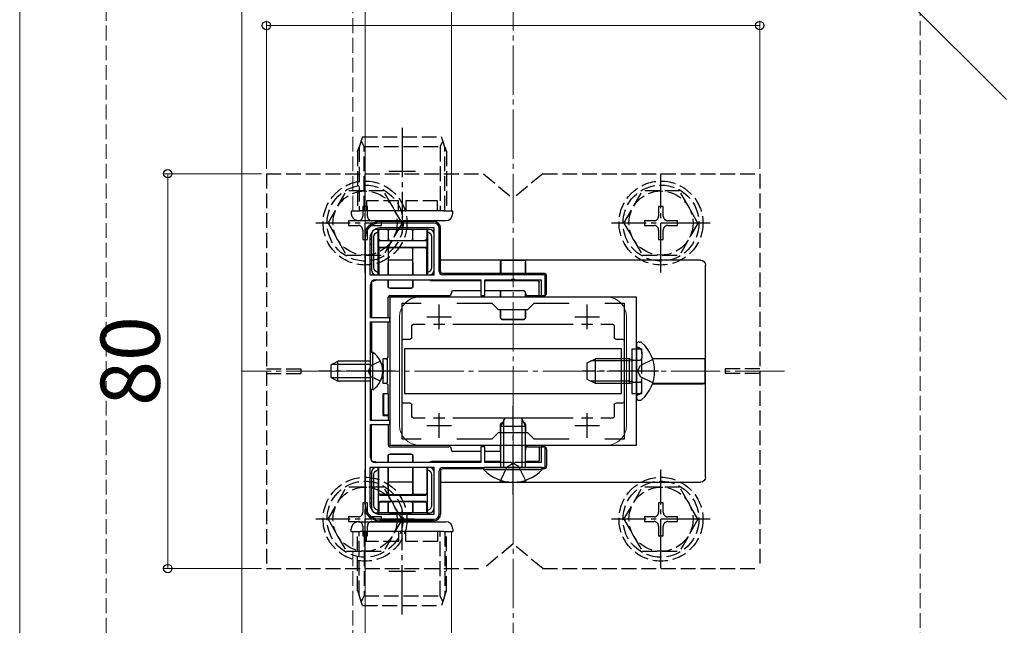
# Model space of a CAD drawing. Extents: x 0 to 1980, y 0 to 3207.
# Drawn here: x 664 to 864, y 2214 to 2337 of the extents above; entities that cross this region are included whole.
import ezdxf

# ---------------------------------------------------------------- set-up
doc = ezdxf.new("R2010")
doc.units = 0
doc.linetypes.add('YCENTER_1', pattern=[13, 10, -1, 1, -1])
doc.linetypes.add('YHIDDEN_1', pattern=[4, 3, -1])
for name, color, linetype, lineweight in [('YKK_11', 7, 'CONTINUOUS', 30), ('YKK_12', 2, 'CONTINUOUS', 13), ('YKK_13', 4, 'CONTINUOUS', 30), ('YKK_D', 6, 'CONTINUOUS', 13), ('YSS_K', 3, 'CONTINUOUS', 13)]:
    doc.layers.add(name, color=color, linetype=linetype, lineweight=lineweight)
doc.styles.get("Standard").update_dxf_attribs({"font": 'txt', "bigfont": 'BIGFONT'})

msp = doc.modelspace()

# ---------------------------------------------------------------- linework, layer by layer
at = {"layer": 'YKK_11', "linetype": 'ByBlock', "lineweight": -2, "ltscale": 0.5}
for p, q in [((747.93, 2295.58), (736.93, 2295.58)), ((747.93, 2294.58), (736.93, 2294.58)), ((747.93, 2285.08), (747.93, 2294.58)), ((748.93, 2285.78), (748.93, 2294.58)), ((733.93, 2292.58), (733.93, 2238.58)), ((734.93, 2292.58), (734.93, 2285.08)), ((734.93, 2285.08), (747.93, 2285.08)), ((734.93, 2285.08), (747.93, 2285.08)), ((736.03, 2284.08), (757.43, 2284.08)), ((770.43, 2285.08), (749.63, 2285.08)), ((757.43, 2284.08), (757.43, 2280.88)), ((758.23, 2280.88), (758.23, 2284.08)), ((758.23, 2284.08), (763.47, 2284.08)), ((763.47, 2284.08), (763.65, 2284.2)), ((763.65, 2284.2), (764.2, 2284.2)), ((764.2, 2284.2), (764.38, 2284.08)), ((764.38, 2284.08), (769.63, 2284.08)), ((769.63, 2284.08), (769.63, 2280.88)), ((770.43, 2280.88), (770.43, 2285.08)), ((735.03, 2276.38), (735.03, 2283.08)), ((788.93, 2280.58), (738.93, 2280.58)), ((738.93, 2280.58), (738.93, 2250.58)), ((741.43, 2251.78), (741.43, 2279.38)), ((741.43, 2279.38), (745.29, 2279.38)), ((752.56, 2279.38), (759.63, 2279.38)), ((757.43, 2280.88), (758.23, 2280.88)), ((759.63, 2279.38), (760.93, 2278.08)), ((766.93, 2278.08), (768.23, 2279.38)), ((768.23, 2279.38), (775.29, 2279.38)), ((769.63, 2280.88), (770.43, 2280.88)), ((782.56, 2279.38), (786.43, 2279.38)), ((782.56, 2279.38), (786.43, 2279.38)), ((786.43, 2279.38), (786.43, 2251.78)), ((788.93, 2250.58), (788.93, 2280.58)), ((760.93, 2278.08), (766.93, 2278.08)), ((738.93, 2276.38), (735.03, 2276.38)), ((735.03, 2266.04), (735.03, 2275.58)), ((735.03, 2275.58), (738.93, 2275.58)), ((738.93, 2275.58), (738.93, 2276.38)), ((734.91, 2265.86), (735.03, 2266.04)), ((734.91, 2265.31), (734.91, 2265.86)), ((735.03, 2265.12), (734.91, 2265.31)), ((735.03, 2255.58), (735.03, 2265.12)), ((738.93, 2255.58), (735.03, 2255.58)), ((738.93, 2254.78), (738.93, 2255.58)), ((735.03, 2248.08), (735.03, 2254.78)), ((735.03, 2254.78), (738.93, 2254.78)), ((745.29, 2251.78), (741.43, 2251.78)), ((759.63, 2251.78), (752.56, 2251.78)), ((760.93, 2253.08), (759.63, 2251.78)), ((766.93, 2253.08), (760.93, 2253.08)), ((768.23, 2251.78), (766.93, 2253.08)), ((775.29, 2251.78), (768.23, 2251.78)), ((786.43, 2251.78), (782.56, 2251.78)), ((738.93, 2250.58), (788.93, 2250.58)), ((758.23, 2250.28), (757.43, 2250.28)), ((757.43, 2250.28), (757.43, 2247.08)), ((758.23, 2247.08), (758.23, 2250.28)), ((770.43, 2250.28), (769.63, 2250.28)), ((769.63, 2250.28), (769.63, 2247.08)), ((770.43, 2246.08), (770.43, 2250.28)), ((747.93, 2246.08), (734.93, 2246.08)), ((747.93, 2246.08), (734.93, 2246.08)), ((734.93, 2246.08), (734.93, 2238.58)), ((757.43, 2247.08), (736.03, 2247.08)), ((747.93, 2236.58), (747.93, 2246.08)), ((748.93, 2236.58), (748.93, 2245.38)), ((749.63, 2246.08), (770.43, 2246.08)), ((763.47, 2247.08), (758.23, 2247.08)), ((763.65, 2246.96), (763.47, 2247.08)), ((764.2, 2246.96), (763.65, 2246.96)), ((764.38, 2247.08), (764.2, 2246.96)), ((769.63, 2247.08), (764.38, 2247.08)), ((736.93, 2236.58), (747.93, 2236.58)), ((736.93, 2235.58), (747.93, 2235.58))]:
    msp.add_line(p, q, dxfattribs=at)
at = {"layer": 'YKK_11', "ltscale": 0.5}
for p, q in [((748.93, 2274.08), (748.93, 2279.08)), ((778.93, 2274.08), (778.93, 2279.08)), ((746.43, 2276.58), (751.43, 2276.58)), ((776.43, 2276.58), (781.43, 2276.58)), ((748.93, 2252.08), (748.93, 2257.08)), ((778.93, 2252.08), (778.93, 2257.08)), ((746.43, 2254.58), (751.43, 2254.58)), ((776.43, 2254.58), (781.43, 2254.58))]:
    msp.add_line(p, q, dxfattribs=at)
at = {"layer": 'YKK_11', "linetype": 'ByBlock', "lineweight": -2, "ltscale": 0.5}
for centre, radius, start, end in [((736.93, 2292.58), 3, 90, 180), ((747.93, 2294.58), 1, 0, 90), ((736.93, 2292.58), 2, 90, 180), ((749.63, 2285.78), 0.7, 180, 270), ((736.03, 2283.08), 1, 90, 180), ((736.03, 2248.08), 1, 180, 270), ((749.63, 2245.38), 0.7, 90, 180), ((736.93, 2238.58), 3, 180, 270), ((736.93, 2238.58), 2, 180, 270), ((747.93, 2236.58), 1, 270, 360)]:
    msp.add_arc(centre, radius, start, end, dxfattribs=at)
at = {"layer": 'YKK_12'}
for p, q in [((663.93, 2520.58), (663.93, 1715.58)), ((708.93, 2442.58), (708.93, 1735.58)), ((733.93, 1735.58), (733.93, 2442.58)), ((751.43, 2433.08), (863.93, 2320.58)), ((751.43, 2368.08), (751.43, 2298.08)), ((733.93, 2298.08), (751.43, 2298.08)), ((744.93, 2280.58), (782.93, 2280.58)), ((740.93, 2276.58), (740.93, 2254.58)), ((786.93, 2276.58), (786.93, 2254.58)), ((744.93, 2250.58), (782.93, 2250.58)), ((733.93, 2233.08), (751.43, 2233.08)), ((751.43, 2233.08), (751.43, 2179.08))]:
    msp.add_line(p, q, dxfattribs=at)
at = {"layer": 'YKK_12', "linetype": 'YHIDDEN_1'}
for p, q in [((731.43, 2425.08), (731.43, 2298.08)), ((731.43, 2298.08), (733.93, 2298.08)), ((731.43, 2233.08), (733.93, 2233.08)), ((731.43, 2233.08), (731.43, 1853.08))]:
    msp.add_line(p, q, dxfattribs=at)
at = {"layer": 'YKK_12', "linetype": 'YCENTER_1'}
msp.add_line((818.93, 2265.58), (708.93, 2265.58), dxfattribs=at)
at = {"layer": 'YKK_12'}
for centre, start, end in [((744.93, 2276.58), 90, 180), ((782.93, 2276.58), 360, 90), ((744.93, 2254.58), 180, 270), ((782.93, 2254.58), 270, 360)]:
    msp.add_arc(centre, 4, start, end, dxfattribs=at)
at = {"layer": 'YKK_13', "linetype": 'YHIDDEN_1'}
for p, q in [((733.43, 2313.08), (733.15, 2312.24)), ((733.43, 2313.08), (749.43, 2313.08)), ((749.71, 2312.24), (749.43, 2313.08)), ((733.15, 2312.24), (732.73, 2310.98)), ((733.73, 2311.08), (733.15, 2312.24)), ((733.73, 2311.08), (749.13, 2311.08)), ((733.73, 2298.08), (733.73, 2311.08)), ((749.71, 2312.24), (749.13, 2311.08)), ((749.13, 2311.08), (749.13, 2298.08)), ((750.13, 2310.98), (749.71, 2312.24)), ((732.43, 2310.08), (732.73, 2310.98)), ((732.43, 2310.08), (732.43, 2298.08)), ((732.73, 2310.98), (732.73, 2298.08)), ((750.13, 2298.08), (750.13, 2310.98)), ((750.13, 2310.98), (750.43, 2310.08)), ((750.43, 2310.08), (750.43, 2298.08)), ((713.93, 2305.58), (757.93, 2305.58)), ((713.93, 2305.58), (713.93, 2225.58)), ((757.93, 2305.58), (763.93, 2300.58)), ((769.93, 2305.58), (763.93, 2300.58)), ((769.93, 2305.58), (813.93, 2305.58)), ((813.93, 2305.58), (813.93, 2225.58)), ((726.43, 2295.58), (730.17, 2302.08)), ((737.67, 2302.08), (730.17, 2302.08)), ((741.43, 2295.58), (737.68, 2302.08)), ((786.41, 2295.58), (790.16, 2302.08)), ((797.66, 2302.08), (790.16, 2302.08)), ((801.41, 2295.58), (797.67, 2302.08)), ((734.23, 2300.08), (734.23, 2298.08)), ((740.68, 2300.08), (734.23, 2300.08)), ((740.68, 2298.08), (740.68, 2300.08)), ((742.18, 2300.08), (742.18, 2298.08)), ((748.63, 2300.08), (742.18, 2300.08)), ((748.63, 2298.08), (748.63, 2300.08)), ((731.13, 2298.08), (731.13, 2297.58)), ((731.13, 2298.08), (731.43, 2298.08)), ((731.43, 2298.08), (732.93, 2298.08)), ((733.93, 2298.08), (732.93, 2298.08)), ((734.4, 2298.93), (733.46, 2298.93)), ((733.46, 2298.93), (733.46, 2296.99)), ((734.4, 2296.99), (734.4, 2298.93)), ((794.38, 2298.93), (793.44, 2298.93)), ((793.44, 2298.93), (793.44, 2296.99)), ((794.38, 2296.99), (794.38, 2298.93)), ((726.43, 2295.58), (730.17, 2289.08)), ((732.52, 2296.05), (730.58, 2296.05)), ((730.58, 2296.05), (730.58, 2295.11)), ((730.58, 2295.11), (732.52, 2295.11)), ((732.63, 2296.08), (732.93, 2296.08)), ((732.93, 2296.08), (733.93, 2296.08)), ((737.28, 2296.05), (735.34, 2296.05)), ((735.34, 2295.11), (737.28, 2295.11)), ((737.28, 2295.11), (737.28, 2296.05)), ((741.43, 2295.58), (737.68, 2289.08)), ((786.41, 2295.58), (790.16, 2289.08)), ((792.5, 2296.05), (790.56, 2296.05)), ((790.56, 2296.05), (790.56, 2295.11)), ((790.56, 2295.11), (792.5, 2295.11)), ((797.26, 2296.05), (795.32, 2296.05)), ((795.32, 2295.11), (797.26, 2295.11)), ((797.26, 2295.11), (797.26, 2296.05)), ((801.41, 2295.58), (797.67, 2289.08)), ((733.46, 2294.17), (733.46, 2292.23)), ((734.4, 2292.23), (734.4, 2294.17)), ((793.44, 2294.17), (793.44, 2292.23)), ((794.38, 2292.23), (794.38, 2294.17)), ((733.46, 2292.23), (734.4, 2292.23)), ((793.44, 2292.23), (794.38, 2292.23)), ((730.17, 2289.08), (737.68, 2289.08)), ((790.16, 2289.08), (797.67, 2289.08)), ((788.03, 2270.08), (790.03, 2270.08)), ((789.5, 2270.27), (789.26, 2270.36)), ((790.03, 2261.08), (790.03, 2270.08)), ((790.03, 2269.52), (790.03, 2268.28)), ((737.04, 2267.63), (735.18, 2266.73)), ((788.03, 2267.91), (788.41, 2267.78)), ((788.03, 2267.71), (788.63, 2267.78)), ((788.41, 2267.78), (788.93, 2267.78)), ((788.93, 2267.78), (789.53, 2267.78)), ((792.25, 2267.95), (789.79, 2266.73)), ((713.93, 2266.08), (720.93, 2266.08)), ((720.93, 2266.08), (720.93, 2265.08)), ((735.18, 2266.73), (734.57, 2265.58)), ((735.18, 2264.44), (734.57, 2265.58)), ((789.18, 2265.58), (789.79, 2266.73)), ((789.18, 2265.58), (789.79, 2264.44)), ((806.93, 2266.08), (806.93, 2265.08)), ((813.93, 2266.08), (806.93, 2266.08)), ((713.93, 2265.08), (720.93, 2265.08)), ((737.04, 2263.53), (735.18, 2264.44)), ((788.03, 2263.46), (788.63, 2263.38)), ((788.03, 2263.25), (788.41, 2263.38)), ((788.41, 2263.38), (788.93, 2263.38)), ((788.93, 2263.38), (789.53, 2263.38)), ((792.25, 2263.21), (789.79, 2264.44)), ((813.93, 2265.08), (806.93, 2265.08)), ((790.03, 2261.64), (790.03, 2262.88)), ((788.03, 2261.08), (790.03, 2261.08)), ((789.5, 2260.89), (789.26, 2260.8)), ((761.43, 2243.47), (762.78, 2246.25)), ((762.78, 2246.25), (763.93, 2246.86)), ((765.07, 2246.25), (763.93, 2246.86)), ((766.43, 2243.47), (765.07, 2246.25)), ((726.43, 2235.58), (730.17, 2242.08)), ((737.67, 2242.08), (730.17, 2242.08)), ((741.43, 2235.58), (737.68, 2242.08)), ((786.41, 2235.58), (790.16, 2242.08)), ((797.66, 2242.08), (790.16, 2242.08)), ((801.41, 2235.58), (797.67, 2242.08)), ((734.4, 2238.93), (733.46, 2238.93)), ((733.46, 2238.93), (733.46, 2236.99)), ((734.4, 2236.99), (734.4, 2238.93)), ((794.38, 2238.93), (793.44, 2238.93)), ((793.44, 2238.93), (793.44, 2236.99)), ((794.38, 2236.99), (794.38, 2238.93)), ((726.43, 2235.58), (730.17, 2229.08)), ((732.52, 2236.05), (730.58, 2236.05)), ((730.58, 2236.05), (730.58, 2235.11)), ((737.28, 2236.05), (735.34, 2236.05)), ((737.28, 2235.11), (737.28, 2236.05)), ((741.43, 2235.58), (737.68, 2229.08)), ((786.41, 2235.58), (790.16, 2229.08)), ((792.5, 2236.05), (790.56, 2236.05)), ((790.56, 2236.05), (790.56, 2235.11)), ((797.26, 2236.05), (795.32, 2236.05)), ((797.26, 2235.11), (797.26, 2236.05)), ((801.41, 2235.58), (797.67, 2229.08)), ((730.58, 2235.11), (732.52, 2235.11)), ((731.13, 2233.08), (731.13, 2233.58)), ((732.63, 2235.08), (732.93, 2235.08)), ((732.93, 2235.08), (733.93, 2235.08)), ((733.46, 2234.17), (733.46, 2232.23)), ((734.4, 2232.23), (734.4, 2234.17)), ((735.34, 2235.11), (737.28, 2235.11)), ((790.56, 2235.11), (792.5, 2235.11)), ((793.44, 2234.17), (793.44, 2232.23)), ((794.38, 2232.23), (794.38, 2234.17)), ((795.32, 2235.11), (797.26, 2235.11)), ((731.13, 2233.08), (731.43, 2233.08)), ((731.43, 2233.08), (732.93, 2233.08)), ((732.43, 2221.08), (732.43, 2233.08)), ((732.73, 2220.18), (732.73, 2233.08)), ((733.93, 2233.08), (732.93, 2233.08)), ((733.46, 2232.23), (734.4, 2232.23)), ((733.73, 2233.08), (733.73, 2220.08)), ((734.23, 2231.08), (734.23, 2233.08)), ((740.68, 2233.08), (740.68, 2231.08)), ((742.18, 2231.08), (742.18, 2233.08)), ((748.63, 2233.08), (748.63, 2231.08)), ((749.13, 2220.08), (749.13, 2233.08)), ((750.13, 2233.08), (750.13, 2220.18)), ((750.43, 2221.08), (750.43, 2233.08)), ((793.44, 2232.23), (794.38, 2232.23)), ((740.68, 2231.08), (734.23, 2231.08)), ((748.63, 2231.08), (742.18, 2231.08)), ((763.93, 2230.58), (757.93, 2225.58)), ((769.93, 2225.58), (763.93, 2230.58)), ((730.17, 2229.08), (737.68, 2229.08)), ((790.16, 2229.08), (797.67, 2229.08)), ((713.93, 2225.58), (757.93, 2225.58)), ((769.93, 2225.58), (813.93, 2225.58)), ((732.43, 2221.08), (732.73, 2220.18)), ((733.15, 2218.92), (732.73, 2220.18)), ((733.73, 2220.08), (733.15, 2218.92)), ((733.73, 2220.08), (749.13, 2220.08)), ((749.71, 2218.92), (749.13, 2220.08)), ((750.13, 2220.18), (749.71, 2218.92)), ((750.13, 2220.18), (750.43, 2221.08)), ((733.43, 2218.08), (733.15, 2218.92)), ((733.43, 2218.08), (749.43, 2218.08)), ((749.71, 2218.92), (749.43, 2218.08))]:
    msp.add_line(p, q, dxfattribs=at)
at = {"layer": 'YKK_13', "linetype": 'YCENTER_1'}
for p, q in [((741.43, 2314.88), (741.43, 2293.55)), ((733.93, 2285.58), (733.93, 2305.58)), ((738.73, 2306.08), (744.13, 2306.08)), ((793.91, 2285.58), (793.91, 2305.58)), ((743.93, 2295.58), (723.93, 2295.58)), ((803.91, 2295.58), (783.91, 2295.58)), ((740.03, 2265.58), (724.53, 2265.58)), ((793.43, 2265.58), (778.01, 2265.58)), ((763.93, 2240.58), (763.93, 2258.58)), ((733.93, 2225.58), (733.93, 2245.58)), ((793.91, 2225.58), (793.91, 2245.58)), ((741.43, 2216.29), (741.43, 2237.61)), ((743.93, 2235.58), (723.93, 2235.58)), ((803.91, 2235.58), (783.91, 2235.58)), ((738.73, 2225.08), (744.13, 2225.08))]:
    msp.add_line(p, q, dxfattribs=at)
at = {"layer": 'YKK_13'}
for p, q in [((749.93, 2298.08), (733.93, 2298.08)), ((749.93, 2298.08), (751.73, 2298.08)), ((751.73, 2297.58), (751.73, 2298.08)), ((733.93, 2296.08), (749.93, 2296.08)), ((747.93, 2295.88), (736.93, 2295.88)), ((749.93, 2296.08), (750.23, 2296.08)), ((735.23, 2293.28), (735.23, 2291.78)), ((736.61, 2294.28), (736.23, 2294.28)), ((736.58, 2285.59), (736.58, 2293.77)), ((736.59, 2293.91), (736.61, 2294.28)), ((736.61, 2294.28), (736.71, 2294.28)), ((736.73, 2294.29), (736.71, 2294.3)), ((736.71, 2294.28), (736.71, 2294.3)), ((746.44, 2294.3), (736.71, 2294.3)), ((736.73, 2292.37), (736.73, 2294.29)), ((738.92, 2294.29), (736.73, 2294.29)), ((738.62, 2293.99), (738.62, 2292.37)), ((738.62, 2293.99), (738.62, 2292.38)), ((743.33, 2294.29), (738.92, 2294.29)), ((746.43, 2294.29), (743.33, 2294.29)), ((743.63, 2292.37), (743.63, 2293.99)), ((743.63, 2292.38), (743.63, 2293.99)), ((746.43, 2294.29), (746.44, 2294.3)), ((746.43, 2294.29), (746.43, 2292.37)), ((746.44, 2294.28), (746.44, 2294.3)), ((746.54, 2294.28), (746.44, 2294.28)), ((746.54, 2294.28), (746.56, 2293.91)), ((746.93, 2294.28), (746.54, 2294.28)), ((746.57, 2293.77), (746.57, 2285.59)), ((747.93, 2286.08), (747.93, 2293.28)), ((749.23, 2285.78), (749.23, 2294.58)), ((735.23, 2291.78), (735.23, 2286.78)), ((735.73, 2286.57), (735.73, 2292.8)), ((736.63, 2292.27), (736.63, 2290.39)), ((746.23, 2291.97), (736.93, 2291.97)), ((737.03, 2292.07), (738.92, 2292.07)), ((738.92, 2292.08), (743.33, 2292.08)), ((743.33, 2292.07), (746.13, 2292.07)), ((746.53, 2290.39), (746.53, 2292.27)), ((747.43, 2292.8), (747.43, 2286.57)), ((736.73, 2290.29), (736.73, 2285.08)), ((736.93, 2290.69), (746.23, 2290.69)), ((738.92, 2290.59), (737.03, 2290.59)), ((738.62, 2290.29), (738.62, 2285.08)), ((738.62, 2290.29), (738.62, 2287.79)), ((743.33, 2290.59), (738.92, 2290.59)), ((746.13, 2290.59), (743.33, 2290.59)), ((743.63, 2285.08), (743.63, 2290.29)), ((743.63, 2287.79), (743.63, 2290.29)), ((746.43, 2285.08), (746.43, 2290.29)), ((743.63, 2288.08), (738.62, 2288.08)), ((738.62, 2287.79), (738.63, 2287.5)), ((738.63, 2285.08), (738.63, 2287.51)), ((743.63, 2287.5), (743.63, 2287.79)), ((743.63, 2287.51), (743.63, 2285.08)), ((801.93, 2288.08), (749.23, 2288.08)), ((761.37, 2285.38), (761.37, 2287.69)), ((761.38, 2287.99), (761.43, 2288.03)), ((761.43, 2288.03), (761.42, 2285.38)), ((761.43, 2288.03), (766.43, 2288.03)), ((766.43, 2288.03), (766.43, 2285.38)), ((766.47, 2287.98), (766.43, 2288.03)), ((766.48, 2285.38), (766.48, 2287.68)), ((735.23, 2286.78), (735.23, 2286.08)), ((736.61, 2285.08), (736.59, 2285.46)), ((746.56, 2285.46), (746.54, 2285.08)), ((770.13, 2285.38), (749.63, 2285.38)), ((802.93, 2244.08), (802.93, 2287.08)), ((735.21, 2283.6), (735.21, 2276.4)), ((735.23, 2283.58), (735.23, 2276.4)), ((735.51, 2283.9), (735.71, 2283.9)), ((735.53, 2283.88), (735.73, 2283.88)), ((736.23, 2285.08), (736.61, 2285.08)), ((736.61, 2285.08), (736.71, 2285.08)), ((738.62, 2284.08), (738.62, 2282.67)), ((738.63, 2282.68), (738.63, 2284.08)), ((743.63, 2282.67), (743.63, 2284.08)), ((743.63, 2284.08), (743.63, 2282.68)), ((746.54, 2285.08), (746.44, 2285.08)), ((746.54, 2285.08), (746.93, 2285.08)), ((757.41, 2283.88), (747.43, 2283.88)), ((757.4, 2283.9), (747.44, 2283.9)), ((768.93, 2283.88), (758.24, 2283.88)), ((768.94, 2283.9), (758.25, 2283.9)), ((769.23, 2280.88), (769.23, 2283.58)), ((769.24, 2280.88), (769.24, 2283.6)), ((770.73, 2281.38), (770.73, 2284.78)), ((738.63, 2282.68), (738.63, 2282.68)), ((738.92, 2282.37), (743.33, 2282.37)), ((743.33, 2282.38), (738.93, 2282.38)), ((738.93, 2282.38), (738.93, 2282.38)), ((743.33, 2282.38), (743.33, 2282.38)), ((743.63, 2282.68), (743.63, 2282.68)), ((751.43, 2281.58), (751.43, 2281.38)), ((757.43, 2281.88), (751.73, 2281.88)), ((766.13, 2281.88), (758.23, 2281.88)), ((761.37, 2280.58), (761.37, 2281.88)), ((761.41, 2281.88), (761.4, 2280.58)), ((766.43, 2281.38), (766.43, 2281.58)), ((766.45, 2281.24), (766.45, 2280.58)), ((766.48, 2280.58), (766.48, 2281.16)), ((738.63, 2276.37), (738.63, 2280.58)), ((738.93, 2280.88), (750.93, 2280.88)), ((766.93, 2280.88), (769.23, 2280.88)), ((769.23, 2280.88), (769.24, 2280.88)), ((769.24, 2280.88), (770.23, 2280.88)), ((761.37, 2276.37), (761.37, 2278.08)), ((761.4, 2278.08), (761.39, 2276.38)), ((766.46, 2278.08), (766.46, 2276.38)), ((766.48, 2276.37), (766.48, 2278.08)), ((735.21, 2275.56), (735.21, 2269.33)), ((735.23, 2275.57), (735.23, 2269.33)), ((738.63, 2268.58), (738.63, 2275.6)), ((761.67, 2276.07), (766.18, 2276.07)), ((761.69, 2276.08), (766.16, 2276.08)), ((743.43, 2272.38), (743.43, 2274.78)), ((743.73, 2275.08), (746.1, 2275.08)), ((747.77, 2275.08), (750.08, 2275.08)), ((751.75, 2275.08), (776.1, 2275.08)), ((777.77, 2275.08), (780.08, 2275.08)), ((781.75, 2275.08), (784.13, 2275.08)), ((784.43, 2274.78), (784.43, 2272.38)), ((741.73, 2272.08), (743.13, 2272.08)), ((784.73, 2272.08), (786.13, 2272.08)), ((789.47, 2271.48), (789.67, 2271.48)), ((735.53, 2269.33), (735.03, 2269.33)), ((735.03, 2261.83), (735.03, 2269.33)), ((735.53, 2261.83), (735.53, 2269.33)), ((785.93, 2270.08), (741.93, 2270.08)), ((741.93, 2270.08), (741.93, 2261.08)), ((785.93, 2261.08), (785.93, 2270.08)), ((788.03, 2270.08), (788.03, 2261.08)), ((788.93, 2270.94), (788.93, 2270.83)), ((788.93, 2270.83), (788.93, 2260.33)), ((788.93, 2270.83), (788.93, 2270.48)), ((727.03, 2266.88), (728.43, 2267.58)), ((728.43, 2263.58), (728.43, 2267.58)), ((735.03, 2267.58), (728.43, 2267.58)), ((737.63, 2266.78), (737.63, 2268.08)), ((738.13, 2268.08), (737.63, 2268.08)), ((738.13, 2268.08), (737.63, 2268.08)), ((738.43, 2267.79), (738.43, 2263.37)), ((738.44, 2267.81), (738.44, 2263.36)), ((778.93, 2267.28), (780.63, 2268.08)), ((778.93, 2263.88), (778.93, 2267.28)), ((787.53, 2267.65), (779.71, 2267.65)), ((780.63, 2263.08), (780.63, 2268.08)), ((787.53, 2268.08), (780.63, 2268.08)), ((787.53, 2263.08), (787.53, 2268.08)), ((787.53, 2268.08), (788.03, 2267.91)), ((787.53, 2267.65), (788.03, 2267.71)), ((792.19, 2268.14), (802.47, 2268.14)), ((802.81, 2268.08), (792.2, 2268.11)), ((802.77, 2268.13), (802.81, 2268.08)), ((802.81, 2268.08), (802.81, 2263.08)), ((727.03, 2264.28), (727.03, 2266.88)), ((735.03, 2266.93), (727.12, 2266.93)), ((737.33, 2267.08), (737.27, 2267.08)), ((737.27, 2267.07), (737.33, 2267.07)), ((737.5, 2266.08), (737.63, 2266.08)), ((737.63, 2266.77), (737.63, 2266.78)), ((737.63, 2266.77), (737.63, 2266.08)), ((737.63, 2266.08), (737.63, 2265.08)), ((727.03, 2264.28), (728.43, 2263.58)), ((735.03, 2264.24), (727.12, 2264.24)), ((735.03, 2263.58), (728.43, 2263.58)), ((737.27, 2264.1), (737.33, 2264.1)), ((737.33, 2264.08), (737.27, 2264.08)), ((737.5, 2265.08), (737.63, 2265.08)), ((737.63, 2264.4), (737.63, 2265.08)), ((737.63, 2264.38), (737.63, 2264.4)), ((737.63, 2263.08), (737.63, 2264.38)), ((780.63, 2263.08), (778.93, 2263.88)), ((787.53, 2263.52), (779.71, 2263.52)), ((787.53, 2263.52), (788.03, 2263.46)), ((787.53, 2263.08), (788.03, 2263.25)), ((735.53, 2261.83), (735.03, 2261.83)), ((735.21, 2255.6), (735.21, 2261.83)), ((735.23, 2255.6), (735.23, 2261.83)), ((738.13, 2263.08), (737.63, 2263.08)), ((738.63, 2261.08), (738.63, 2262.58)), ((787.53, 2263.08), (780.63, 2263.08)), ((792.19, 2263.03), (802.47, 2263.03)), ((802.81, 2263.08), (792.2, 2263.06)), ((802.77, 2263.04), (802.81, 2263.08)), ((737.63, 2261.08), (738.63, 2261.08)), ((737.63, 2261.08), (737.64, 2261.07)), ((737.63, 2256.58), (737.63, 2261.08)), ((737.63, 2261.08), (737.68, 2261.03)), ((737.68, 2261.03), (738.63, 2261.03)), ((737.68, 2261.03), (737.68, 2256.64)), ((738.63, 2261.08), (738.63, 2261.07)), ((738.63, 2261.07), (738.63, 2256.1)), ((741.93, 2261.08), (785.93, 2261.08)), ((788.93, 2260.33), (788.93, 2260.23)), ((789.47, 2259.68), (789.67, 2259.68)), ((743.13, 2259.08), (741.73, 2259.08)), ((743.43, 2256.38), (743.43, 2258.78)), ((784.43, 2258.78), (784.43, 2256.38)), ((786.13, 2259.08), (784.73, 2259.08)), ((737.68, 2256.64), (737.63, 2256.58)), ((737.63, 2256.58), (738.63, 2256.58)), ((738.63, 2256.64), (737.68, 2256.64)), ((738.63, 2256.1), (738.63, 2256.08)), ((738.63, 2256.08), (738.63, 2255.57)), ((746.1, 2256.08), (743.73, 2256.08)), ((750.08, 2256.08), (747.77, 2256.08)), ((776.1, 2256.08), (751.75, 2256.08)), ((762.23, 2256.08), (761.43, 2254.38)), ((762.08, 2246.08), (762.08, 2255.77)), ((765.63, 2256.08), (762.23, 2256.08)), ((765.63, 2256.08), (766.43, 2254.38)), ((765.77, 2246.08), (765.77, 2255.77)), ((780.08, 2256.08), (777.77, 2256.08)), ((784.13, 2256.08), (781.75, 2256.08)), ((735.21, 2247.57), (735.21, 2254.76)), ((735.23, 2247.58), (735.23, 2254.77)), ((738.63, 2254.8), (738.63, 2250.58)), ((761.37, 2254.8), (761.37, 2253.08)), ((761.4, 2253.08), (761.39, 2254.78)), ((766.43, 2254.38), (761.43, 2254.38)), ((761.43, 2246.08), (761.43, 2254.38)), ((761.67, 2255.1), (761.76, 2255.1)), ((761.69, 2255.08), (761.76, 2255.08)), ((766.09, 2255.1), (766.18, 2255.1)), ((766.1, 2255.08), (766.16, 2255.08)), ((766.43, 2246.08), (766.43, 2254.38)), ((766.46, 2253.08), (766.46, 2254.78)), ((766.48, 2254.8), (766.48, 2253.08)), ((738.93, 2250.28), (750.93, 2250.28)), ((751.43, 2249.58), (751.43, 2249.78)), ((757.43, 2249.28), (751.73, 2249.28)), ((761.43, 2249.28), (758.23, 2249.28)), ((761.37, 2250.58), (761.37, 2249.28)), ((761.41, 2249.28), (761.4, 2250.58)), ((766.43, 2249.78), (766.43, 2249.58)), ((766.45, 2249.92), (766.45, 2250.58)), ((766.48, 2250.58), (766.48, 2250.01)), ((766.93, 2250.28), (769.23, 2250.28)), ((769.23, 2250.28), (769.23, 2247.58)), ((769.23, 2250.28), (769.24, 2250.28)), ((769.24, 2250.28), (769.24, 2247.57)), ((769.24, 2250.28), (770.23, 2250.28)), ((770.73, 2249.78), (770.73, 2246.38)), ((735.51, 2247.27), (735.71, 2247.27)), ((735.53, 2247.28), (735.73, 2247.28)), ((738.62, 2247.08), (738.62, 2248.49)), ((738.63, 2248.48), (738.63, 2248.48)), ((738.63, 2248.48), (738.63, 2247.08)), ((738.92, 2248.79), (743.33, 2248.79)), ((743.33, 2248.78), (738.93, 2248.78)), ((738.93, 2248.78), (738.93, 2248.78)), ((743.33, 2248.78), (743.33, 2248.78)), ((743.63, 2248.49), (743.63, 2247.08)), ((743.63, 2247.08), (743.63, 2248.48)), ((743.63, 2248.48), (743.63, 2248.48)), ((757.41, 2247.28), (747.43, 2247.28)), ((757.4, 2247.27), (747.44, 2247.27)), ((761.43, 2247.28), (758.24, 2247.28)), ((761.43, 2247.27), (758.25, 2247.27)), ((768.93, 2247.28), (766.43, 2247.28)), ((768.94, 2247.27), (766.43, 2247.27)), ((736.61, 2246.08), (736.23, 2246.08)), ((736.58, 2245.57), (736.58, 2237.39)), ((736.59, 2245.71), (736.61, 2246.08)), ((736.61, 2246.08), (736.71, 2246.08)), ((736.73, 2240.87), (736.73, 2246.08)), ((738.62, 2240.87), (738.62, 2246.08)), ((738.63, 2246.08), (738.63, 2243.66)), ((743.63, 2246.08), (743.63, 2240.87)), ((743.63, 2243.66), (743.63, 2246.08)), ((746.43, 2246.08), (746.43, 2240.87)), ((746.54, 2246.08), (746.44, 2246.08)), ((746.54, 2246.08), (746.56, 2245.71)), ((746.93, 2246.08), (746.54, 2246.08)), ((746.57, 2237.39), (746.57, 2245.57)), ((749.23, 2245.38), (749.23, 2236.58)), ((758.03, 2245.78), (749.63, 2245.78)), ((758.03, 2245.57), (758.03, 2246.08)), ((769.83, 2246.08), (758.03, 2246.08)), ((769.83, 2245.57), (758.03, 2245.57)), ((769.83, 2245.57), (769.83, 2246.08)), ((770.13, 2245.78), (769.83, 2245.78)), ((735.23, 2245.08), (735.23, 2244.38)), ((735.23, 2244.38), (735.23, 2239.38)), ((735.73, 2238.37), (735.73, 2244.6)), ((738.63, 2243.66), (738.62, 2243.37)), ((738.62, 2243.37), (738.62, 2240.88)), ((743.63, 2243.37), (743.63, 2243.66)), ((743.63, 2240.88), (743.63, 2243.37)), ((747.43, 2244.6), (747.43, 2238.37)), ((747.93, 2237.88), (747.93, 2245.08)), ((761.37, 2243.49), (761.37, 2243.48)), ((761.43, 2243.13), (761.42, 2243.47)), ((766.43, 2243.14), (766.43, 2243.47)), ((766.48, 2243.49), (766.48, 2243.49)), ((743.63, 2243.08), (738.62, 2243.08)), ((749.23, 2243.08), (801.93, 2243.08)), ((761.38, 2243.18), (761.43, 2243.13)), ((761.43, 2243.13), (763.02, 2243.13)), ((764.86, 2243.14), (766.43, 2243.14)), ((766.47, 2243.19), (766.43, 2243.14)), ((735.23, 2239.38), (735.23, 2237.88)), ((736.63, 2238.89), (736.63, 2240.77)), ((736.93, 2240.47), (746.23, 2240.47)), ((738.92, 2240.57), (737.03, 2240.57)), ((738.92, 2240.58), (743.33, 2240.58)), ((746.13, 2240.57), (743.33, 2240.57)), ((746.53, 2240.77), (746.53, 2238.89)), ((736.61, 2236.88), (736.59, 2237.26)), ((736.73, 2238.79), (736.73, 2236.87)), ((746.23, 2239.19), (736.93, 2239.19)), ((737.03, 2239.09), (738.92, 2239.09)), ((738.62, 2237.17), (738.62, 2238.79)), ((738.62, 2238.79), (738.62, 2237.18)), ((743.33, 2239.09), (738.92, 2239.09)), ((743.33, 2239.09), (746.13, 2239.09)), ((743.63, 2238.79), (743.63, 2237.17)), ((743.63, 2237.18), (743.63, 2238.79)), ((746.43, 2236.87), (746.43, 2238.79)), ((746.56, 2237.26), (746.54, 2236.88)), ((736.23, 2236.88), (736.61, 2236.88)), ((736.61, 2236.88), (736.71, 2236.88)), ((736.71, 2236.88), (736.71, 2236.86)), ((736.73, 2236.87), (736.71, 2236.86)), ((746.44, 2236.86), (736.71, 2236.86)), ((738.92, 2236.87), (736.73, 2236.87)), ((747.93, 2235.28), (736.93, 2235.28)), ((738.92, 2236.88), (743.33, 2236.88)), ((746.43, 2236.87), (743.33, 2236.87)), ((746.43, 2236.87), (746.44, 2236.86)), ((746.44, 2236.88), (746.44, 2236.86)), ((746.54, 2236.88), (746.44, 2236.88)), ((746.54, 2236.88), (746.93, 2236.88)), ((733.93, 2235.08), (749.93, 2235.08)), ((749.93, 2235.08), (750.23, 2235.08)), ((751.73, 2233.58), (751.73, 2233.08)), ((749.93, 2233.08), (733.93, 2233.08)), ((749.93, 2233.08), (751.73, 2233.08))]:
    msp.add_line(p, q, dxfattribs=at)
at = {"layer": 'YKK_13', "linetype": 'YHIDDEN_1'}
for centre, radius in [((733.93, 2295.58), 8.5), ((733.93, 2295.58), 7.7), ((793.91, 2295.58), 8.5), ((793.91, 2295.58), 7.7), ((733.93, 2295.58), 6.5), ((793.91, 2295.58), 6.5), ((733.93, 2235.58), 8.5), ((733.93, 2235.58), 7.7), ((793.91, 2235.58), 8.5), ((793.91, 2235.58), 7.7), ((733.93, 2235.58), 6.5), ((793.91, 2235.58), 6.5)]:
    msp.add_circle(centre, radius, dxfattribs=at)
for centre, radius, start, end in [((732.63, 2297.58), 1.5, 180, 216.8699), ((732.63, 2297.58), 1.5, 216.8699, 270), ((732.52, 2296.99), 0.94, 270, 0), ((732.52, 2294.17), 0.94, 0, 90), ((735.34, 2296.99), 0.94, 180, 270), ((735.34, 2294.17), 0.94, 90, 180), ((792.5, 2296.99), 0.94, 270, 0), ((792.5, 2294.17), 0.94, 0, 90), ((795.32, 2296.99), 0.94, 180, 270), ((795.32, 2294.17), 0.94, 90, 180), ((789.43, 2270.83), 0.5, 180, 250), ((789.23, 2269.52), 0.8, 0, 70), ((789.53, 2268.28), 0.5, 270, 0), ((789.53, 2262.88), 0.5, 0, 90), ((789.23, 2261.64), 0.8, 290, 0), ((789.43, 2260.33), 0.5, 110, 180), ((732.52, 2236.99), 0.94, 270, 0), ((735.34, 2236.99), 0.94, 180, 270), ((792.5, 2236.99), 0.94, 270, 0), ((795.32, 2236.99), 0.94, 180, 270), ((732.63, 2233.58), 1.5, 143.1301, 180), ((732.63, 2233.58), 1.5, 90, 143.1301), ((732.52, 2234.17), 0.94, 0, 90), ((735.34, 2234.17), 0.94, 90, 180), ((792.5, 2234.17), 0.94, 0, 90), ((795.32, 2234.17), 0.94, 90, 180)]:
    msp.add_arc(centre, radius, start, end, dxfattribs=at)
at = {"layer": 'YKK_13'}
for centre, radius, start, end in [((750.23, 2297.58), 1.5, 270, 0), ((736.93, 2292.58), 3.3, 90, 155.38), ((747.93, 2294.58), 1.3, 0, 90), ((736.23, 2293.28), 1, 90.7744, 179.2256), ((736.23, 2293.28), 1, 179.2256, 180), ((736.23, 2293.28), 1, 90, 90.7744), ((746.93, 2293.28), 1, 89.2256, 90), ((746.93, 2293.28), 1, 0.7744, 89.2256), ((746.93, 2293.28), 1, 0, 0.7744), ((735.23, 2291.78), 0.5, 90, 126.8699), ((735.23, 2291.78), 0.5, 233.1301, 270), ((735.23, 2286.78), 0.5, 90, 126.8699), ((735.23, 2286.78), 0.5, 233.1301, 270), ((736.23, 2286.08), 1, 180, 180.7744), ((736.23, 2286.08), 1, 180.7744, 269.2256), ((746.93, 2286.08), 1, 270.7744, 359.2256), ((746.93, 2286.08), 1, 359.2256, 0), ((749.63, 2285.78), 0.4, 180, 270), ((770.13, 2284.78), 0.6, 0, 90), ((736.23, 2286.08), 1, 269.2256, 270), ((746.93, 2286.08), 1, 270, 270.7744), ((750.93, 2281.38), 0.5, 270, 0), ((751.73, 2281.58), 0.3, 90, 180), ((766.13, 2281.58), 0.3, 0, 90), ((766.93, 2281.38), 0.5, 180, 270), ((770.23, 2281.38), 0.5, 270, 0), ((738.93, 2280.58), 0.3, 90, 180), ((789.47, 2270.94), 0.545, 90, 180), ((789.67, 2270.93), 0.55, 48.4392, 90), ((784.93, 2265.58), 7.7, 311.5608, 48.4392), ((733, 2265.58), 4.53, 304.0667, 55.9333), ((738.13, 2268.58), 0.5, 270, 0), ((738.13, 2262.58), 0.5, 0, 90), ((789.47, 2260.23), 0.545, 180, 270), ((789.67, 2260.23), 0.55, 270, 311.5608), ((738.93, 2250.58), 0.3, 180, 270), ((750.93, 2249.78), 0.5, 0, 90), ((751.73, 2249.58), 0.3, 180, 270), ((766.93, 2249.78), 0.5, 90, 180), ((770.23, 2249.78), 0.5, 0, 90), ((736.23, 2245.08), 1, 90.7744, 179.2256), ((736.23, 2245.08), 1, 90, 90.7744), ((746.93, 2245.08), 1, 89.2256, 90), ((746.93, 2245.08), 1, 0.7744, 89.2256), ((749.63, 2245.38), 0.4, 90, 180), ((749.63, 2245.38), 0.4, 90, 180), ((749.63, 2245.38), 0.4, 90, 180), ((763.93, 2251.32), 8.23, 224.2189, 315.7811), ((770.13, 2246.38), 0.6, 270, 0), ((735.23, 2244.38), 0.5, 90, 126.8699), ((735.23, 2244.38), 0.5, 233.1301, 270), ((736.23, 2245.08), 1, 179.2256, 180), ((746.93, 2245.08), 1, 0, 0.7744), ((735.23, 2239.38), 0.5, 90, 126.8699), ((735.23, 2239.38), 0.5, 233.1301, 270), ((736.23, 2237.88), 1, 180, 180.7744), ((736.23, 2237.88), 1, 180.7744, 269.2256), ((746.93, 2237.88), 1, 270.7744, 359.2256), ((746.93, 2237.88), 1, 359.2256, 0), ((736.93, 2238.58), 3.3, 204.62, 270), ((736.23, 2237.88), 1, 269.2256, 270), ((746.93, 2237.88), 1, 270, 270.7744), ((747.93, 2236.58), 1.3, 270, 0), ((750.23, 2233.58), 1.5, 0, 90)]:
    msp.add_arc(centre, radius, start, end, dxfattribs=at)
at = {"layer": 'YKK_13', "extrusion": (0, 0, -1)}
for centre, major_axis, ratio, start_param, end_param in [((736.74, 2292.77), (-0.726, 0.726), 0.973329, 5.511302, 6.925823), ((736.59, 2292.92), (0.03, 1.38), 0.026846, 5.380566, 5.509811), ((738.92, 2293.99), (0.212, -0.212), 0.999924, 2.356233, 3.926953), ((738.92, 2293.99), (-0.212, 0.212), 0.99967, 5.497825, 7.068545), ((743.33, 2293.99), (-0.212, -0.212), 0.999924, 2.356233, 3.926953), ((743.33, 2293.99), (0.212, 0.212), 0.99967, 5.497825, 7.068545), ((746.56, 2292.92), (-0.03, 1.38), 0.026846, 0.773374, 0.902619), ((746.41, 2292.77), (0.726, 0.726), 0.973329, 5.640548, 7.055068), ((736.93, 2292.27), (-0.212, -0.212), 0.999924, 5.497825, 7.068545), ((737.03, 2292.37), (-0.212, -0.212), 0.999924, 5.497825, 7.068545), ((738.92, 2292.38), (0.212, 0.212), 0.99967, 2.356233, 3.926953), ((738.92, 2292.37), (0.212, 0.212), 0.999924, 2.356233, 3.926953), ((743.33, 2292.38), (-0.212, 0.212), 0.99967, 2.356233, 3.926953), ((743.33, 2292.37), (-0.212, 0.212), 0.999924, 2.356233, 3.926953), ((746.13, 2292.37), (0.212, -0.212), 0.999924, 5.497825, 7.068545), ((746.23, 2292.27), (0.212, -0.212), 0.999924, 5.497825, 7.068545), ((736.93, 2290.39), (-0.212, 0.212), 0.999924, 5.497825, 7.068545), ((737.03, 2290.29), (-0.212, 0.212), 0.999924, 5.497825, 7.068545), ((738.92, 2290.29), (0.212, -0.212), 0.999924, 2.356233, 3.926953), ((738.92, 2290.29), (-0.212, 0.212), 0.99967, 5.497825, 7.068545), ((743.33, 2290.29), (-0.212, -0.212), 0.999924, 2.356233, 3.926953), ((743.33, 2290.29), (0.212, 0.212), 0.99967, 5.497825, 7.068545), ((746.13, 2290.29), (0.212, 0.212), 0.999924, 5.497825, 7.068545), ((746.23, 2290.39), (0.212, 0.212), 0.999924, 5.497825, 7.068545), ((761.38, 2287.69), (0, -0.3), 0.017455, 1.570823, 3.124232), ((766.47, 2287.68), (0, -0.3), 0.017455, 3.159006, 4.712416), ((801.92, 2287.08), (-0.908, -0.424), 0.997623, 2.008437, 3.577409), ((736.74, 2286.6), (-0.726, -0.726), 0.973329, 5.640548, 7.055068), ((736.59, 2286.45), (-0.03, 1.38), 0.026846, 3.914967, 4.044212), ((746.56, 2286.45), (0.03, 1.38), 0.026846, 2.238973, 2.368219), ((746.41, 2286.6), (0.726, -0.726), 0.973329, 5.511302, 6.925823), ((735.51, 2283.6), (-0.212, 0.212), 0.999924, 5.497825, 5.789907), ((735.53, 2283.58), (-0.212, 0.212), 0.999924, 5.497825, 6.023035), ((735.53, 2283.58), (-0.212, 0.212), 0.999924, 6.543335, 7.068545), ((735.51, 2283.6), (-0.212, 0.212), 0.999924, 6.776464, 7.068545), ((735.71, 2284.9), (0.707, -0.707), 0.999924, 6.447202, 7.068545), ((735.73, 2284.88), (0.707, -0.707), 0.999924, 6.425057, 7.068545), ((747.43, 2284.88), (-0.707, -0.707), 0.999924, 5.497825, 6.141314), ((747.44, 2284.9), (-0.707, -0.707), 0.999924, 5.497825, 6.119168), ((768.93, 2283.58), (-0.212, -0.212), 0.999924, 2.356233, 3.926953), ((768.94, 2283.6), (-0.212, -0.212), 0.999924, 2.356233, 3.926953), ((738.92, 2282.67), (0.212, 0.212), 0.999924, 2.356233, 3.926953), ((738.93, 2282.68), (0.212, 0.212), 0.999848, 2.356347, 3.926839), ((743.33, 2282.68), (-0.212, 0.212), 0.999848, 2.356347, 3.926839), ((743.33, 2282.67), (-0.212, 0.212), 0.999924, 2.356233, 3.926953), ((761.67, 2276.37), (0.212, 0.212), 0.999695, 2.356347, 3.926839), ((761.69, 2276.38), (-0.122, -0.275), 0.995669, 5.866511, 7.437003), ((766.16, 2276.38), (0.122, -0.275), 0.995669, 5.129368, 6.69986), ((766.18, 2276.37), (-0.212, 0.212), 0.999695, 2.356347, 3.926839), ((743.73, 2274.78), (-0.212, 0.212), 0.999695, 5.497939, 7.068431), ((784.13, 2274.78), (0.212, 0.212), 0.999695, 5.497939, 7.068431), ((741.73, 2271.78), (-0.212, 0.212), 0.999695, 5.497939, 7.068431), ((743.13, 2272.38), (0.212, -0.212), 0.999695, 5.497939, 7.068431), ((784.73, 2272.38), (-0.212, -0.212), 0.999695, 5.497939, 7.068431), ((786.13, 2271.78), (0.212, 0.212), 0.999695, 5.497939, 7.068431), ((738.13, 2267.79), (-0.27, -0.133), 0.998319, 2.216286, 3.598118), ((738.14, 2267.81), (0.212, 0.212), 0.999695, 5.806964, 7.068431), ((802.47, 2268.13), (-0.3, 0), 0.017455, 1.570796, 3.124139), ((737.33, 2266.78), (0, -0.3), 0.999962, 3.141593, 4.712389), ((737.33, 2266.77), (0, -0.3), 0.999962, 3.141593, 4.712389), ((737.33, 2264.4), (0, -0.3), 0.999962, 4.712389, 6.283185), ((737.33, 2264.38), (0, -0.3), 0.999962, 4.712389, 6.283185), ((738.13, 2263.37), (-0.27, 0.133), 0.998319, 2.685067, 4.0669), ((738.14, 2263.36), (0.212, -0.212), 0.999695, 5.497939, 6.759407), ((802.47, 2263.04), (-0.3, 0), 0.017455, 3.159046, 4.712389), ((741.73, 2259.38), (-0.212, -0.212), 0.999695, 5.497939, 7.068431), ((786.13, 2259.38), (0.212, -0.212), 0.999695, 5.497939, 7.068431), ((743.13, 2258.78), (0.212, 0.212), 0.999695, 5.497939, 7.068431), ((784.73, 2258.78), (-0.212, 0.212), 0.999695, 5.497939, 7.068431), ((743.73, 2256.38), (-0.212, -0.212), 0.999695, 5.497939, 7.068431), ((784.13, 2256.38), (0.212, -0.212), 0.999695, 5.497939, 7.068431), ((735.51, 2247.57), (-0.212, -0.212), 0.999924, 6.776464, 7.068545), ((735.53, 2247.58), (-0.212, -0.212), 0.999924, 6.543335, 7.068545), ((735.53, 2247.58), (-0.212, -0.212), 0.999924, 5.497825, 6.023035), ((735.51, 2247.57), (-0.212, -0.212), 0.999924, 5.497825, 5.789907), ((735.71, 2246.27), (0.707, 0.707), 0.999924, 5.497825, 6.119168), ((735.73, 2246.28), (0.707, 0.707), 0.999924, 5.497825, 6.141314), ((738.92, 2248.49), (0.212, -0.212), 0.999924, 2.356233, 3.926953), ((738.93, 2248.48), (-0.212, 0.212), 0.999848, 5.497939, 7.068431), ((743.33, 2248.49), (-0.212, -0.212), 0.999924, 2.356233, 3.926953), ((743.33, 2248.48), (0.212, 0.212), 0.999848, 5.497939, 7.068431), ((747.43, 2246.28), (-0.707, 0.707), 0.999924, 6.425057, 7.068545), ((747.44, 2246.27), (-0.707, 0.707), 0.999924, 6.447202, 7.068545), ((768.93, 2247.58), (-0.212, 0.212), 0.999924, 2.356233, 3.926953), ((768.94, 2247.57), (-0.212, 0.212), 0.999924, 2.356233, 3.926953), ((736.74, 2244.57), (-0.726, 0.726), 0.973329, 5.511302, 6.925823), ((736.59, 2244.72), (0.03, 1.38), 0.026846, 5.380566, 5.509811), ((746.56, 2244.72), (-0.03, 1.38), 0.026846, 0.773374, 0.902619), ((746.41, 2244.57), (-0.726, -0.726), 0.973329, 2.498955, 3.913476), ((761.38, 2243.48), (0, -0.3), 0.017455, 0.01736, 1.57077), ((766.47, 2243.49), (0, -0.3), 0.017455, 4.712362, 6.265772), ((801.92, 2244.08), (-0.908, 0.424), 0.997623, 2.705776, 4.274748), ((736.93, 2240.77), (-0.212, -0.212), 0.999924, 5.497825, 7.068545), ((737.03, 2240.87), (-0.212, -0.212), 0.999924, 5.497825, 7.068545), ((738.92, 2240.88), (0.212, 0.212), 0.99967, 2.356233, 3.926953), ((738.92, 2240.87), (0.212, 0.212), 0.999924, 2.356233, 3.926953), ((743.33, 2240.88), (-0.212, 0.212), 0.99967, 2.356233, 3.926953), ((743.33, 2240.87), (-0.212, 0.212), 0.999924, 2.356233, 3.926953), ((746.13, 2240.87), (0.212, -0.212), 0.999924, 5.497825, 7.068545), ((746.23, 2240.77), (0.212, -0.212), 0.999924, 5.497825, 7.068545), ((736.74, 2238.4), (-0.726, -0.726), 0.973329, 5.640548, 7.055068), ((736.59, 2238.25), (-0.03, 1.38), 0.026846, 3.914967, 4.044212), ((736.93, 2238.89), (-0.212, 0.212), 0.999924, 5.497825, 7.068545), ((737.03, 2238.79), (-0.212, 0.212), 0.999924, 5.497825, 7.068545), ((738.92, 2238.79), (0.212, -0.212), 0.999924, 2.356233, 3.926953), ((738.92, 2238.79), (-0.212, 0.212), 0.99967, 5.497825, 7.068545), ((743.33, 2238.79), (-0.212, -0.212), 0.999924, 2.356233, 3.926953), ((743.33, 2238.79), (0.212, 0.212), 0.99967, 5.497825, 7.068545), ((746.13, 2238.79), (0.212, 0.212), 0.999924, 5.497825, 7.068545), ((746.23, 2238.89), (0.212, 0.212), 0.999924, 5.497825, 7.068545), ((746.56, 2238.25), (0.03, 1.38), 0.026846, 2.238973, 2.368219), ((746.41, 2238.4), (-0.726, 0.726), 0.973329, 2.36971, 3.78423), ((738.92, 2237.18), (0.212, 0.212), 0.99967, 2.356233, 3.926953), ((738.92, 2237.17), (0.212, 0.212), 0.999924, 2.356233, 3.926953), ((743.33, 2237.18), (-0.212, 0.212), 0.99967, 2.356233, 3.926953), ((743.33, 2237.17), (-0.212, 0.212), 0.999924, 2.356233, 3.926953)]:
    msp.add_ellipse(centre, major_axis=major_axis, ratio=ratio, start_param=start_param, end_param=end_param, dxfattribs=at)
at = {"layer": 'YKK_13'}
for centre, major_axis, ratio, start_param, end_param in [((761.67, 2254.8), (0.212, -0.212), 0.999695, 2.356347, 3.926839), ((761.69, 2254.78), (-0.122, 0.275), 0.995669, 5.866511, 7.437003), ((766.16, 2254.78), (0.122, 0.275), 0.995669, 5.129368, 6.69986), ((766.18, 2254.8), (-0.212, -0.212), 0.999695, 2.356347, 3.926839)]:
    msp.add_ellipse(centre, major_axis=major_axis, ratio=ratio, start_param=start_param, end_param=end_param, dxfattribs=at)
at = {"layer": 'YKK_D', "ltscale": 3}
for p, q in [((713.93, 2306.58), (713.93, 2336.58)), ((713.93, 2335.58), (813.93, 2335.58)), ((813.93, 2306.58), (813.93, 2336.58)), ((712.93, 2305.58), (692.93, 2305.58)), ((693.93, 2305.58), (693.93, 2225.58)), ((712.93, 2225.58), (692.93, 2225.58))]:
    msp.add_line(p, q, dxfattribs=at)
at = {"layer": 'YKK_D', "linetype": 'ByBlock', "lineweight": -2}
for centre in [(713.93, 2335.58), (813.93, 2335.58), (693.93, 2305.58), (693.93, 2225.58)]:
    msp.add_circle(centre, 0.85, dxfattribs=at)
at = {"layer": 'YSS_K', "linetype": 'YHIDDEN_1'}
for p, q in [((681.43, 1700.58), (681.43, 2503.08)), ((846.43, 1705.58), (846.43, 2338.08))]:
    msp.add_line(p, q, dxfattribs=at)
at = {"layer": 'YSS_K', "linetype": 'YCENTER_1'}
msp.add_line((763.93, 1567.58), (763.93, 2420.58), dxfattribs=at)

# ---------------------------------------------------------------- texts
at = {"layer": 'YKK_D'}
msp.add_text('80', height=12, rotation=90, dxfattribs=at).set_placement((692.33, 2258.54))

doc.saveas('drawing.dxf')
